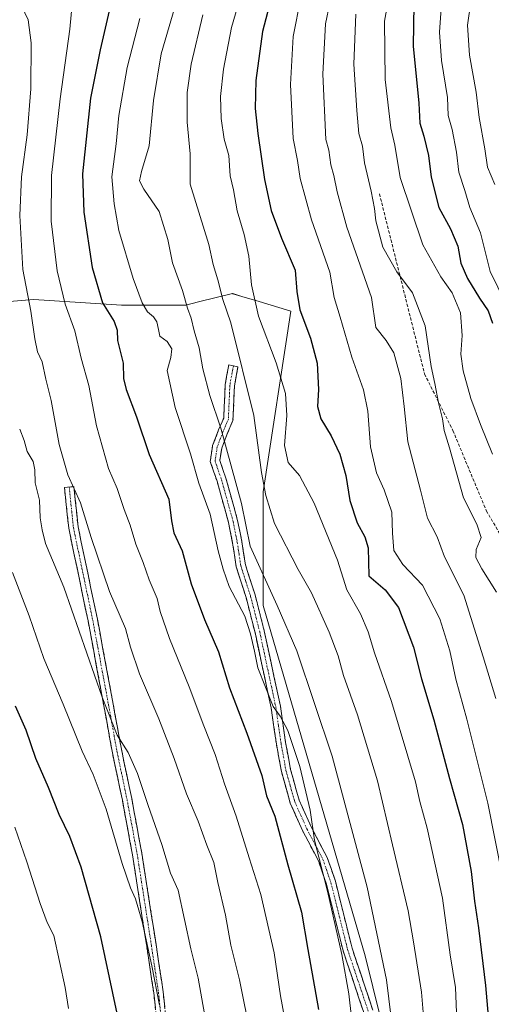
# Model space of a CAD drawing. Units: metres. Extents: x 672030 to 675496, y 4739833 to 4742233.
# Drawn here: x 672630 to 672780, y 4741703 to 4742015 of the extents above; entities that cross this region are included whole.
import ezdxf

# ---------------------------------------------------------------- set-up
doc = ezdxf.new("R2010")
doc.units = ezdxf.units.M
doc.header["$MEASUREMENT"] = 0
doc.linetypes.add('TRAZO_Y_PUNTO', pattern=[1, 0.5, -0.25, 0, -0.25])
doc.linetypes.add('TRAZOSX2', pattern=[1.5, 1, -0.5])
for name, color, linetype, lineweight in [('Arbolado forestal CxS', 92, 'Continuous', 0), ('Camino', 19, 'TRAZOSX2', 0), ('Camino Cxs', 19, 'Continuous', 0), ('Camino eje', 19, 'TRAZO_Y_PUNTO', 0), ('Curva de nivel maestra', 36, 'Continuous', 30), ('Curva de nivel normal', 36, 'Continuous', 0), ('Senda', 19, 'TRAZOSX2', 0)]:
    doc.layers.add(name, color=color, linetype=linetype, lineweight=lineweight)

# ---------------------------------------------------------------- blocks, each defined once
blk = doc.blocks.new('*U152')
at = {"layer": 'Arbolado forestal CxS', "color": 92, "linetype": 'Continuous', "lineweight": 0}
blk.add_polyline3d([(672612.5969, 4741924.5691, 1443.5137), (672634.8085, 4741926.4199, 1433.4491), (672662.5741, 4741924.5687, 1422.3558), (672682.9361, 4741924.5685, 1414.5501), (672687.0335, 4741925.5929, 1412.6406), (672697.7437, 4741928.2705, 1407.2117), (672697.9107, 4741928.2205, 1407.1342), (672700.7435, 4741927.3705, 1405.8136), (672706.2781, 4741925.7103, 1403.6038), (672716.2545, 4741922.7173, 1400.5719), (672707.4609, 4741865.3353, 1409.2971), (672707.4605, 4741829.2397, 1416.5333), (672739.8529, 4741718.1783, 1416.7063), (672747.0205, 4741689.0547, 1414.5388)], dxfattribs=at)
blk = doc.blocks.new('*U171')
at = {"layer": 'Curva de nivel normal', "color": 36, "linetype": 'Continuous', "lineweight": 0}
blk.add_polyline3d([(672748.36, 4742028.1, 1380), (672745.98, 4742014.64, 1380), (672746.2, 4741996.17, 1380), (672747.99, 4741980.8, 1380), (672749.26, 4741975.3, 1380), (672750.95, 4741965.11, 1380), (672758.14, 4741943.7, 1380), (672763.78, 4741933.54, 1380), (672767.38, 4741928.46, 1380), (672770.03, 4741922.14, 1380), (672770.59, 4741914.96, 1380), (672770.16, 4741909.03, 1380), (672770.86, 4741903.7, 1380), (672773.28, 4741894.95, 1380), (672776.37, 4741886.76, 1380), (672780.19, 4741877.29, 1380)], dxfattribs=at)
blk = doc.blocks.new('*U174')
at = {"layer": 'Curva de nivel normal', "color": 36, "linetype": 'Continuous', "lineweight": 0}
blk.add_polyline3d([(672736.91, 4742016.92, 1385), (672736.22, 4742001, 1385), (672737.21, 4741986.36, 1385), (672737.8, 4741979.08, 1385), (672738.98, 4741974.97, 1385), (672739.65, 4741969.72, 1385), (672741.73, 4741960.79, 1385), (672742.83, 4741955.21, 1385), (672743.2, 4741951.35, 1385), (672745.4, 4741943.01, 1385), (672749.91, 4741935.11, 1385), (672754.82, 4741928.46, 1385), (672758.83, 4741918.02, 1385), (672760.77, 4741905.09, 1385), (672761.89, 4741899.76, 1385), (672763.04, 4741893.54, 1385), (672764.33, 4741888.48, 1385), (672764.88, 4741884.82, 1385), (672766.57, 4741879.35, 1385), (672770.99, 4741863.45, 1385), (672775.25, 4741855.1, 1385), (672776.54, 4741850.89, 1385), (672775.02, 4741847.08, 1385), (672774.87, 4741844.54, 1385), (672776.76, 4741840.89, 1385), (672781.46, 4741833.56, 1385)], dxfattribs=at)
blk = doc.blocks.new('*U198')
at = {"layer": 'Curva de nivel normal', "color": 36, "linetype": 'Continuous', "lineweight": 0}
blk.add_polyline3d([(672719.41, 4742022.22, 1395), (672717.04, 4742009.84, 1395), (672716.18, 4741994.61, 1395), (672716.96, 4741977.45, 1395), (672718.34, 4741970.43, 1395), (672719.23, 4741964.8, 1395), (672722.77, 4741951.65, 1395), (672728.64, 4741935.02, 1395), (672729.95, 4741927.02, 1395), (672731.95, 4741920.78, 1395), (672735.58, 4741908.05, 1395), (672739.31, 4741897.76, 1395), (672740.72, 4741890.91, 1395), (672741.55, 4741879.67, 1395), (672743.37, 4741871.37, 1395), (672745.89, 4741866.02, 1395), (672748.28, 4741858.88, 1395), (672748.45, 4741852.2, 1395), (672748.93, 4741846.69, 1395), (672751.73, 4741842.31, 1395), (672757.96, 4741835.7, 1395), (672763.48, 4741825.02, 1395), (672766.61, 4741814.87, 1395), (672768.53, 4741805.96, 1395), (672772.08, 4741793.17, 1395), (672778.66, 4741766.62, 1395), (672783.38, 4741743.09, 1395)], dxfattribs=at)
blk = doc.blocks.new('*U228')
at = {"layer": 'Curva de nivel normal', "color": 36, "linetype": 'Continuous', "lineweight": 0}
blk.add_polyline3d([(672764.03, 4742020.16, 1370), (672763.36, 4742011.14, 1370), (672764.05, 4742002.18, 1370), (672765.89, 4741990.48, 1370), (672766.18, 4741984.77, 1370), (672767.42, 4741980.35, 1370), (672768.78, 4741973.13, 1370), (672769.53, 4741966.8, 1370), (672771.39, 4741960.95, 1370), (672772.98, 4741955.6, 1370), (672776.43, 4741947.52, 1370), (672779.48, 4741935.22, 1370), (672784.3, 4741925.29, 1370)], dxfattribs=at)
blk = doc.blocks.new('*U233')
at = {"layer": 'Curva de nivel normal', "color": 36, "linetype": 'Continuous', "lineweight": 0}
blk.add_polyline3d([(672730.02, 4742027.1, 1390), (672727.24, 4742013.88, 1390), (672726.45, 4741997.86, 1390), (672727.38, 4741977.12, 1390), (672728.31, 4741973.76, 1390), (672728.91, 4741969.13, 1390), (672729.89, 4741965.67, 1390), (672730.95, 4741960.51, 1390), (672733.98, 4741949.34, 1390), (672741.84, 4741927, 1390), (672743.24, 4741917.46, 1390), (672746.5, 4741913.4, 1390), (672748.91, 4741909.45, 1390), (672751.1, 4741901.3, 1390), (672752.16, 4741892.44, 1390), (672753.37, 4741881.25, 1390), (672757.41, 4741865.91, 1390), (672759.62, 4741856.97, 1390), (672762.66, 4741851.06, 1390), (672764.97, 4741844.68, 1390), (672771.09, 4741832.52, 1390), (672777.2, 4741813.03, 1390), (672781.28, 4741799.73, 1390)], dxfattribs=at)
blk = doc.blocks.new('*U241')
at = {"layer": 'Curva de nivel normal', "color": 36, "linetype": 'Continuous', "lineweight": 0}
blk.add_polyline3d([(672773.28, 4742020.67, 1365), (672772.28, 4742013.38, 1365), (672772.94, 4742003.88, 1365), (672775.01, 4741992.12, 1365), (672775.96, 4741984.08, 1365), (672777.74, 4741974.12, 1365), (672778.63, 4741968.39, 1365), (672780.91, 4741962.83, 1365)], dxfattribs=at)
blk = doc.blocks.new('*U258')
at = {"layer": 'Curva de nivel maestra', "color": 36, "linetype": 'Continuous', "lineweight": 30}
blk.add_polyline3d([(672755.2, 4742020, 1375), (672755, 4742006.76, 1375), (672756.82, 4741988.66, 1375), (672757.17, 4741982.33, 1375), (672758.47, 4741978.18, 1375), (672759.86, 4741972.02, 1375), (672760.75, 4741965.16, 1375), (672763.14, 4741955.52, 1375), (672766.82, 4741948.78, 1375), (672769.23, 4741943.28, 1375), (672770.18, 4741937.93, 1375), (672772.28, 4741933.04, 1375), (672776.04, 4741926.76, 1375), (672778.81, 4741922.8, 1375), (672780.16, 4741918.9, 1375)], dxfattribs=at)
blk = doc.blocks.new('*U262')
at = {"layer": 'Curva de nivel maestra', "color": 36, "linetype": 'Continuous', "lineweight": 30}
blk.add_polyline3d([(672712.46, 4742031.2, 1400), (672707.28, 4742011.35, 1400), (672705.13, 4741995.87, 1400), (672704.91, 4741986.98, 1400), (672705.76, 4741979, 1400), (672707.88, 4741964.44, 1400), (672710.02, 4741954.65, 1400), (672713.27, 4741945.87, 1400), (672717.69, 4741935.65, 1400), (672718.14, 4741928.94, 1400), (672719.09, 4741923.14, 1400), (672722.52, 4741914.11, 1400), (672724.62, 4741906.2, 1400), (672725.02, 4741897.78, 1400), (672724.7, 4741892.45, 1400), (672725.77, 4741888.52, 1400), (672729.05, 4741883.13, 1400), (672731.75, 4741877.34, 1400), (672733.7, 4741870.48, 1400), (672735.01, 4741862.6, 1400), (672737.3, 4741855.52, 1400), (672739.75, 4741851.08, 1400), (672740.8, 4741847.63, 1400), (672741.01, 4741838.7, 1400), (672746.15, 4741834.23, 1400), (672750.4, 4741828.63, 1400), (672755.18, 4741816.03, 1400), (672757.71, 4741806.03, 1400), (672761.55, 4741793.03, 1400), (672766.57, 4741774.36, 1400), (672770.71, 4741759.83, 1400), (672773.4, 4741744.92, 1400), (672774.51, 4741735.51, 1400), (672775.76, 4741727.04, 1400), (672777.95, 4741708.72, 1400), (672778.82, 4741699.02, 1400)], dxfattribs=at)

msp = doc.modelspace()

# ---------------------------------------------------------------- linework, layer by layer
at = {"layer": 'Arbolado forestal CxS', "color": 92, "linetype": 'Continuous', "lineweight": 0}
for points in [[(672747.02, 4741689.05, 1414.54), (672739.85, 4741718.18, 1416.71), (672707.46, 4741829.24, 1416.53), (672707.46, 4741865.34, 1409.3), (672716.25, 4741922.72, 1400.57), (672706.28, 4741925.71, 1403.6), (672700.74, 4741927.37, 1405.81), (672697.91, 4741928.22, 1407.13), (672697.74, 4741928.27, 1407.21), (672687.03, 4741925.59, 1412.64), (672682.94, 4741924.57, 1414.55), (672662.57, 4741924.57, 1422.36), (672634.81, 4741926.42, 1433.45), (672612.6, 4741924.57, 1443.51)], [(672756.24, 4741682.67, 1410.32), (672747.02, 4741689.05, 1414.54), (672739.85, 4741718.18, 1416.71), (672707.46, 4741829.24, 1416.53), (672707.46, 4741865.34, 1409.3), (672716.25, 4741922.72, 1400.57), (672706.28, 4741925.71, 1403.6), (672700.74, 4741927.37, 1405.81), (672697.91, 4741928.22, 1407.13), (672697.74, 4741928.27, 1407.21), (672687.03, 4741925.59, 1412.64), (672682.94, 4741924.57, 1414.55), (672662.57, 4741924.57, 1422.36), (672634.81, 4741926.42, 1433.45), (672612.6, 4741924.57, 1443.51)], [(672756.24, 4741682.67, 1410.32), (672747.02, 4741689.05, 1414.54), (672739.85, 4741718.18, 1416.71), (672707.46, 4741829.24, 1416.53), (672707.46, 4741865.34, 1409.3), (672716.25, 4741922.72, 1400.57), (672706.28, 4741925.71, 1403.6), (672700.74, 4741927.37, 1405.81), (672697.91, 4741928.22, 1407.13), (672697.74, 4741928.27, 1407.21), (672687.03, 4741925.59, 1412.64), (672682.94, 4741924.57, 1414.55), (672662.57, 4741924.57, 1422.36), (672634.81, 4741926.42, 1433.45), (672612.6, 4741924.57, 1443.51)]]:
    msp.add_polyline3d(points, dxfattribs=at)
at = {"layer": 'Camino', "color": 19, "linetype": 'TRAZOSX2', "lineweight": 0}
for points in [[(672739.39, 4741700.13), (672732.84, 4741719.69), (672727.56, 4741740.92), (672725.09, 4741748.1), (672720.04, 4741757.73), (672716.1, 4741766.53), (672713.28, 4741776.58), (672711.68, 4741785.39), (672710.03, 4741796.83), (672704.96, 4741820.57), (672702.08, 4741831.82), (672698.98, 4741841.5), (672697.82, 4741849.08), (672696.53, 4741855.57), (672692.87, 4741868.77), (672690.71, 4741875), (672691.49, 4741880.03), (672693.39, 4741884.99), (672694.99, 4741888.76), (672695.47, 4741899.38), (672696.59, 4741905.64), (672698.05, 4741905.34)], [(672698.05, 4741905.34), (672699.5, 4741905.04), (672698.42, 4741898.99), (672697.92, 4741888.01), (672696.12, 4741883.78), (672694.35, 4741879.17), (672693.76, 4741875.25), (672695.69, 4741869.67), (672699.41, 4741856.25), (672700.74, 4741849.56), (672701.88, 4741842.15), (672704.94, 4741832.62), (672707.85, 4741821.22), (672712.96, 4741797.31), (672714.61, 4741785.83), (672716.18, 4741777.24), (672718.89, 4741767.55), (672722.7, 4741759.05), (672727.81, 4741749.3), (672730.4, 4741741.78), (672735.68, 4741720.54), (672742.25, 4741700.94)], [(672674.36, 4741692.04), (672672.82, 4741706.36), (672670.58, 4741721.23), (672666.07, 4741750.22), (672662.87, 4741767.48), (672659.71, 4741782.57), (672657.01, 4741797.47), (672652.01, 4741824.38), (672645.86, 4741853.8), (672644.52, 4741866.73), (672646.02, 4741866.88)], [(672646.02, 4741866.88), (672647.51, 4741867.03), (672648.83, 4741854.26), (672654.95, 4741824.96), (672659.96, 4741798.01), (672662.66, 4741783.15), (672665.82, 4741768.06), (672669.02, 4741750.73), (672673.55, 4741721.68), (672675.79, 4741706.74), (672677.35, 4741692.25)]]:
    msp.add_lwpolyline(points, dxfattribs=at)
at = {"layer": 'Camino Cxs', "color": 19, "linetype": 'Continuous', "lineweight": 0}
for points in [[(672739.39, 4741700.13, 1418.03), (672738.08, 4741704.04, 1418.42), (672736.77, 4741707.95, 1418.23), (672735.46, 4741711.87, 1418.75), (672734.15, 4741715.78, 1419.27), (672732.84, 4741719.69, 1419.42), (672731.78, 4741723.94, 1419.29), (672730.73, 4741728.18, 1419.75), (672729.67, 4741732.43, 1419.92), (672728.62, 4741736.67, 1420.04), (672727.56, 4741740.92, 1419.89), (672726.33, 4741744.51, 1419.82), (672725.09, 4741748.1, 1420.14), (672723.41, 4741751.31, 1420.73), (672721.72, 4741754.52, 1420.97), (672720.04, 4741757.73, 1421.09), (672718.07, 4741762.13, 1421.75), (672716.1, 4741766.53, 1421.77), (672715.16, 4741769.88, 1421.58), (672714.22, 4741773.23, 1421.89), (672713.28, 4741776.58, 1422.09), (672712.48, 4741780.99, 1421.72), (672711.68, 4741785.39, 1421.07), (672711.13, 4741789.2, 1420.76), (672710.58, 4741793.02, 1420.6), (672710.03, 4741796.83, 1420.38), (672709.02, 4741801.58, 1420.08), (672708, 4741806.33, 1419.59), (672706.99, 4741811.07, 1419.18), (672705.97, 4741815.82, 1418.9), (672704.96, 4741820.57, 1418.9), (672704, 4741824.32, 1419.29), (672703.04, 4741828.07, 1418.75), (672702.08, 4741831.82, 1418.17), (672701.05, 4741835.05, 1418.01), (672700.01, 4741838.27, 1418.12), (672698.98, 4741841.5, 1417.68), (672698.4, 4741845.29, 1416.89), (672697.82, 4741849.08, 1416.27), (672697.18, 4741852.33, 1416.22), (672696.53, 4741855.57, 1416.28), (672695.31, 4741859.97, 1417.07), (672694.09, 4741864.37, 1417.4), (672692.87, 4741868.77, 1417.5), (672691.79, 4741871.89, 1417.52), (672690.71, 4741875, 1417.53), (672691.1, 4741877.52, 1417.04), (672691.49, 4741880.03, 1416.63), (672692.44, 4741882.51, 1416.07), (672693.39, 4741884.99, 1415.37), (672694.99, 4741888.76, 1414.24), (672695.15, 4741892.3, 1413.49), (672695.31, 4741895.84, 1412.92), (672695.47, 4741899.38, 1412.47), (672696.03, 4741902.51, 1411.99), (672696.59, 4741905.64, 1411.55), (672699.5, 4741905.04, 1410.3), (672698.96, 4741902.02, 1410.76), (672698.42, 4741898.99, 1411.25), (672698.25, 4741895.33, 1411.88), (672698.09, 4741891.67, 1412.54), (672697.92, 4741888.01, 1413.19), (672696.12, 4741883.78, 1414.41), (672694.35, 4741879.17, 1415.67), (672693.76, 4741875.25, 1416.17), (672694.73, 4741872.46, 1415.99), (672695.69, 4741869.67, 1415.98), (672696.93, 4741865.2, 1416.14), (672698.17, 4741860.72, 1415.77), (672699.41, 4741856.25, 1415.45), (672700.08, 4741852.91, 1415.37), (672700.74, 4741849.56, 1415.26), (672701.31, 4741845.86, 1415.9), (672701.88, 4741842.15, 1416.67), (672702.9, 4741838.97, 1416.89), (672703.92, 4741835.8, 1416.94), (672704.94, 4741832.62, 1417.16), (672705.91, 4741828.82, 1417.41), (672706.88, 4741825.02, 1417.45), (672707.85, 4741821.22, 1417.6), (672708.87, 4741816.44, 1418.12), (672709.89, 4741811.66, 1418.49), (672710.92, 4741806.87, 1418.72), (672711.94, 4741802.09, 1419.01), (672712.96, 4741797.31, 1419.14), (672713.51, 4741793.48, 1419.45), (672714.06, 4741789.66, 1419.84), (672714.61, 4741785.83, 1420.31), (672715.4, 4741781.54, 1420.78), (672716.18, 4741777.24, 1420.92), (672717.08, 4741774.01, 1420.66), (672717.99, 4741770.78, 1420.55), (672718.89, 4741767.55, 1420.64), (672720.8, 4741763.3, 1420.6), (672722.7, 4741759.05, 1419.87), (672724.4, 4741755.8, 1419.86), (672726.11, 4741752.55, 1419.6), (672727.81, 4741749.3, 1419), (672729.11, 4741745.54, 1418.89), (672730.4, 4741741.78, 1418.94), (672731.46, 4741737.53, 1419.11), (672732.51, 4741733.28, 1418.81), (672733.57, 4741729.04, 1418.69), (672734.62, 4741724.79, 1418.65), (672735.68, 4741720.54, 1418.59), (672736.99, 4741716.62, 1418.16), (672738.31, 4741712.7, 1417.81), (672739.62, 4741708.78, 1417.63), (672740.94, 4741704.86, 1417.6), (672742.25, 4741700.94, 1417)], [(672673.33, 4741701.59, 1445.79), (672672.82, 4741706.36, 1445.49), (672672.26, 4741710.08, 1445.33), (672671.7, 4741713.8, 1445.3), (672671.14, 4741717.51, 1444.97), (672670.58, 4741721.23, 1444.81), (672669.83, 4741726.06, 1444.69), (672669.08, 4741730.89, 1444.54), (672668.33, 4741735.73, 1444.22), (672667.57, 4741740.56, 1443.75), (672666.82, 4741745.39, 1443.26), (672666.07, 4741750.22, 1443.11), (672665.27, 4741754.54, 1443.14), (672664.47, 4741758.85, 1442.87), (672663.67, 4741763.17, 1442.75), (672662.87, 4741767.48, 1442.67), (672662.08, 4741771.25, 1442.25), (672661.29, 4741775.03, 1441.69), (672660.5, 4741778.8, 1441.34), (672659.71, 4741782.57, 1441.17), (672659.04, 4741786.3, 1441.01), (672658.36, 4741790.02, 1440.77), (672657.69, 4741793.75, 1440.32), (672657.01, 4741797.47, 1440.08), (672656.18, 4741801.96, 1439.52), (672655.34, 4741806.44, 1439.2), (672654.51, 4741810.93, 1439), (672653.68, 4741815.41, 1438.78), (672652.84, 4741819.9, 1438.54), (672652.01, 4741824.38, 1438.32), (672651.13, 4741828.58, 1437.88), (672650.25, 4741832.79, 1437.46), (672649.37, 4741836.99, 1437.43), (672648.5, 4741841.19, 1437.32), (672647.62, 4741845.39, 1437), (672646.74, 4741849.6, 1436.66), (672645.86, 4741853.8, 1436.56), (672645.41, 4741858.11, 1436.39), (672644.97, 4741862.42, 1436.13), (672644.52, 4741866.73, 1435.87), (672647.51, 4741867.03, 1434.62), (672647.95, 4741862.77, 1434.9), (672648.39, 4741858.52, 1435.31), (672648.83, 4741854.26, 1435.58), (672649.85, 4741849.38, 1435.78), (672650.87, 4741844.49, 1435.93), (672651.89, 4741839.61, 1435.97), (672652.91, 4741834.73, 1436.26), (672653.93, 4741829.84, 1436.79), (672654.95, 4741824.96, 1437.27), (672655.79, 4741820.47, 1437.46), (672656.62, 4741815.98, 1437.53), (672657.46, 4741811.49, 1437.8), (672658.29, 4741806.99, 1438.17), (672659.13, 4741802.5, 1438.64), (672659.96, 4741798.01, 1439.24), (672660.64, 4741794.3, 1439.5), (672661.31, 4741790.58, 1439.66), (672661.99, 4741786.87, 1439.77), (672662.66, 4741783.15, 1440.04), (672663.45, 4741779.38, 1440.39), (672664.24, 4741775.61, 1440.83), (672665.03, 4741771.83, 1441.25), (672665.82, 4741768.06, 1441.51), (672666.62, 4741763.73, 1441.49), (672667.42, 4741759.4, 1441.63), (672668.22, 4741755.06, 1442.14), (672669.02, 4741750.73, 1442.39), (672669.78, 4741745.89, 1442.58), (672670.53, 4741741.05, 1442.81), (672671.29, 4741736.21, 1443.09), (672672.04, 4741731.36, 1443.34), (672672.8, 4741726.52, 1443.55), (672673.55, 4741721.68, 1443.77), (672674.11, 4741717.95, 1444.03), (672674.67, 4741714.21, 1444.38), (672675.23, 4741710.48, 1444.44), (672675.79, 4741706.74, 1444.5), (672676.31, 4741701.91, 1444.67)]]:
    msp.add_polyline3d(points, dxfattribs=at)
at = {"layer": 'Camino eje', "color": 19, "linetype": 'TRAZO_Y_PUNTO', "lineweight": 0}
for points in [[(672698.05, 4741905.34), (672696.95, 4741899.19), (672696.46, 4741888.39), (672695.56, 4741886.27), (672694.76, 4741884.39), (672692.92, 4741879.6), (672692.63, 4741877.64), (672692.24, 4741875.13), (672693.32, 4741872.01), (672694.28, 4741869.22), (672697.97, 4741855.91), (672699.28, 4741849.32), (672699.85, 4741845.62), (672700.43, 4741841.83), (672701.98, 4741836.99), (672703.51, 4741832.22), (672704.95, 4741826.6), (672706.41, 4741820.9), (672711.5, 4741797.07), (672712.32, 4741791.33), (672713.15, 4741785.61), (672713.93, 4741781.32), (672714.73, 4741776.91), (672716.09, 4741772.07), (672717.5, 4741767.04), (672719.47, 4741762.64), (672721.37, 4741758.39), (672726.45, 4741748.7), (672728.98, 4741741.35), (672734.26, 4741720.12), (672737.54, 4741710.34), (672740.82, 4741700.54)], [(672646.02, 4741866.88), (672647.35, 4741854.03), (672650.42, 4741839.32), (672653.48, 4741824.67), (672658.49, 4741797.74), (672659.84, 4741790.31), (672661.19, 4741782.86), (672664.35, 4741767.77), (672665.95, 4741759.14), (672667.55, 4741750.48), (672669.81, 4741735.95), (672672.07, 4741721.46), (672673.19, 4741714.02), (672674.31, 4741706.55), (672675.86, 4741692.15)]]:
    msp.add_lwpolyline(points, dxfattribs=at)
at = {"layer": 'Curva de nivel maestra', "color": 36, "linetype": 'Continuous', "lineweight": 30}
for points in [[(672659.62, 4742022.19, 1425), (672655.81, 4742005.55, 1425), (672652.81, 4741990.21, 1425), (672650.24, 4741966.28, 1425), (672650.62, 4741954.11, 1425), (672653.31, 4741936.54, 1425), (672656.57, 4741925.36, 1425), (672660.31, 4741919.36, 1425), (672661.21, 4741916.67, 1425), (672661.36, 4741913.37, 1425), (672663.13, 4741906.21, 1425), (672663.25, 4741901.33, 1425), (672664.12, 4741897.86, 1425), (672667.4, 4741889.15, 1425), (672671.39, 4741877.14, 1425), (672677.56, 4741862.98, 1425), (672678.42, 4741856.2, 1425), (672679.19, 4741852.39, 1425), (672681.8, 4741846.58, 1425), (672684.72, 4741836.13, 1425), (672688.94, 4741824.88, 1425), (672693.39, 4741814.55, 1425), (672696.82, 4741803.16, 1425), (672702.34, 4741788.73, 1425), (672707.05, 4741775.35, 1425), (672708.56, 4741768.87, 1425), (672711.19, 4741762.4, 1425), (672715.32, 4741747.05, 1425), (672719.64, 4741732.04, 1425), (672721.63, 4741720.14, 1425), (672725.04, 4741701.14, 1425)], [(672662.6, 4741693.36, 1450), (672656.09, 4741724.18, 1450), (672649.84, 4741746.26, 1450), (672646.21, 4741755.97, 1450), (672642.84, 4741762.93, 1450), (672639.46, 4741771.51, 1450), (672635.48, 4741780.74, 1450), (672632.33, 4741789.71, 1450), (672628.95, 4741797.36, 1450)]]:
    msp.add_polyline3d(points, dxfattribs=at)
at = {"layer": 'Curva de nivel normal', "color": 36, "linetype": 'Continuous', "lineweight": 0}
for points in [[(672701.81, 4742027.6, 1405), (672697.46, 4742012.62, 1405), (672694.88, 4741999.43, 1405), (672694, 4741990.81, 1405), (672694.19, 4741983.78, 1405), (672695.18, 4741977.26, 1405), (672696.61, 4741972.04, 1405), (672697.05, 4741965.57, 1405), (672698.09, 4741961.19, 1405), (672699.23, 4741954.51, 1405), (672701.45, 4741947.02, 1405), (672702.91, 4741940.08, 1405), (672703.78, 4741931.05, 1405), (672706.05, 4741921.08, 1405), (672711.66, 4741906.25, 1405), (672714.6, 4741896.52, 1405), (672715.02, 4741889.57, 1405), (672714.29, 4741880.01, 1405), (672715.4, 4741874.66, 1405), (672719.03, 4741870.51, 1405), (672723.68, 4741861.74, 1405), (672731.07, 4741843.7, 1405), (672733.98, 4741834.26, 1405), (672738.31, 4741826.6, 1405), (672740.76, 4741820.94, 1405), (672742.74, 4741814.32, 1405), (672748.17, 4741798.79, 1405), (672755.76, 4741773.37, 1405), (672757.19, 4741767.08, 1405), (672759.5, 4741758.6, 1405), (672764.32, 4741736.46, 1405), (672766.79, 4741718.41, 1405), (672768.45, 4741708.04, 1405), (672769.35, 4741687.04, 1405)], [(672714.25, 4741698.62, 1430), (672713.03, 4741705.45, 1430), (672710.96, 4741719.09, 1430), (672706.76, 4741737.58, 1430), (672703.04, 4741749.2, 1430), (672698.96, 4741762.48, 1430), (672695.21, 4741772.74, 1430), (672692.28, 4741782.03, 1430), (672688.65, 4741791.07, 1430), (672684.08, 4741803.5, 1430), (672677.78, 4741818.86, 1430), (672674.9, 4741827.4, 1430), (672673.88, 4741831.48, 1430), (672671.32, 4741837.44, 1430), (672669.41, 4741842.88, 1430), (672667.1, 4741848.73, 1430), (672665.32, 4741854.74, 1430), (672663.44, 4741859.79, 1430), (672661.18, 4741866.45, 1430), (672658.43, 4741872.7, 1430), (672654.7, 4741886.25, 1430), (672652.23, 4741899.11, 1430), (672649.78, 4741907.78, 1430), (672647.78, 4741916.47, 1430), (672644.75, 4741924.89, 1430), (672642.16, 4741935.48, 1430), (672640.27, 4741951.22, 1430), (672640.44, 4741965.69, 1430), (672643.18, 4741990.02, 1430), (672646.27, 4742012.09, 1430), (672647.12, 4742022.55, 1430)], [(672748.66, 4741693.24, 1415), (672746.56, 4741710.47, 1415), (672740.46, 4741739.89, 1415), (672729.36, 4741781.44, 1415), (672718.18, 4741814.91, 1415), (672711.95, 4741829.27, 1415), (672703.38, 4741848.12, 1415), (672700.68, 4741861.6, 1415), (672694.06, 4741885.6, 1415), (672690.59, 4741895.95, 1415), (672688.41, 4741904.34, 1415), (672687.19, 4741911, 1415), (672685.61, 4741916.43, 1415), (672684.72, 4741920.4, 1415), (672683.55, 4741923.62, 1415), (672681.96, 4741929.19, 1415), (672678.73, 4741937.96, 1415), (672677.3, 4741945.36, 1415), (672674.52, 4741954.32, 1415), (672669.7, 4741961.4, 1415), (672668.31, 4741964.05, 1415), (672668.94, 4741967.01, 1415), (672671.37, 4741975.11, 1415), (672672.69, 4741989.53, 1415), (672675.16, 4742004.28, 1415), (672680.77, 4742023.6, 1415)], [(672707.32, 4741674.26, 1435), (672699.99, 4741710.48, 1435), (672697.27, 4741721.47, 1435), (672695.56, 4741731.02, 1435), (672693.11, 4741741.38, 1435), (672691.81, 4741747.79, 1435), (672689.62, 4741753.28, 1435), (672686.88, 4741760.87, 1435), (672683.17, 4741769.5, 1435), (672679.32, 4741780.69, 1435), (672674.44, 4741793.29, 1435), (672668.28, 4741807.64, 1435), (672665.41, 4741816.11, 1435), (672663.87, 4741821.96, 1435), (672658.79, 4741833.74, 1435), (672652.94, 4741850.81, 1435), (672649.6, 4741861.81, 1435), (672645.63, 4741870.7, 1435), (672642.89, 4741880.4, 1435), (672640.35, 4741894.37, 1435), (672638.64, 4741901.13, 1435), (672637.41, 4741906.56, 1435), (672636.02, 4741909.78, 1435), (672635.09, 4741913.84, 1435), (672633.88, 4741922.63, 1435), (672631.37, 4741935.92, 1435), (672630.32, 4741953.02, 1435), (672630.92, 4741965.34, 1435), (672632.68, 4741978.63, 1435), (672633.82, 4741993.2, 1435), (672633.97, 4742007.78, 1435), (672633.06, 4742015.09, 1435), (672629.89, 4742021.87, 1435)], [(672688.36, 4742016.69, 1410), (672684.7, 4742001.02, 1410), (672683.39, 4741992.02, 1410), (672683.43, 4741982.66, 1410), (672684.31, 4741972.58, 1410), (672684.4, 4741963, 1410), (672690.26, 4741943.78, 1410), (672691.66, 4741937.44, 1410), (672693.14, 4741932.64, 1410), (672694.72, 4741926.41, 1410), (672697.28, 4741918.97, 1410), (672704.51, 4741889.58, 1410), (672706.99, 4741871.44, 1410), (672708.37, 4741864.14, 1410), (672711.14, 4741855.31, 1410), (672718.64, 4741840.72, 1410), (672722.84, 4741833.26, 1410), (672728.45, 4741820.86, 1410), (672731.26, 4741813.34, 1410), (672733.01, 4741807.11, 1410), (672737.39, 4741794.62, 1410), (672743.78, 4741773.7, 1410), (672748.48, 4741753.38, 1410), (672753.45, 4741732.38, 1410), (672755.15, 4741722.53, 1410), (672757.63, 4741706.64, 1410), (672759.31, 4741687.52, 1410)], [(672735.49, 4741698.62, 1420), (672734.67, 4741706.08, 1420), (672732.44, 4741718.53, 1420), (672727.86, 4741738.62, 1420), (672723.73, 4741754.8, 1420), (672722.4, 4741764.4, 1420), (672719.12, 4741778.25, 1420), (672715.29, 4741789.65, 1420), (672712.84, 4741794.2, 1420), (672710.7, 4741797.28, 1420), (672705.78, 4741809.52, 1420), (672704.79, 4741814.79, 1420), (672703.45, 4741820.34, 1420), (672701.68, 4741825.95, 1420), (672696.7, 4741835.34, 1420), (672694.86, 4741840.77, 1420), (672693.28, 4741846.68, 1420), (672690.73, 4741858.22, 1420), (672687.12, 4741868.15, 1420), (672684.48, 4741877.4, 1420), (672679.56, 4741892.12, 1420), (672677.03, 4741903.86, 1420), (672678.22, 4741908, 1420), (672678.52, 4741910.71, 1420), (672677.08, 4741913.01, 1420), (672674.71, 4741914.78, 1420), (672674.36, 4741916.83, 1420), (672673.76, 4741919.24, 1420), (672672.74, 4741920.82, 1420), (672670.81, 4741922.49, 1420), (672669.12, 4741925.3, 1420), (672666.27, 4741933.01, 1420), (672661.79, 4741948.21, 1420), (672660.28, 4741956.69, 1420), (672659.57, 4741965.28, 1420), (672660.89, 4741975.75, 1420), (672661.75, 4741984.76, 1420), (672664.35, 4741999.93, 1420), (672668.45, 4742015.57, 1420)], [(672690.1, 4741693.22, 1440), (672686.87, 4741711.09, 1440), (672684.62, 4741720.38, 1440), (672680.6, 4741738.95, 1440), (672678.11, 4741744.36, 1440), (672675.42, 4741753.49, 1440), (672671.06, 4741765.87, 1440), (672667.71, 4741775.99, 1440), (672664.73, 4741782.64, 1440), (672661.27, 4741788.12, 1440), (672656.46, 4741800.16, 1440), (672644.36, 4741835.12, 1440), (672638.51, 4741848.92, 1440), (672637.44, 4741853.26, 1440), (672636.82, 4741857.14, 1440), (672636.64, 4741862.66, 1440), (672635.2, 4741868.19, 1440), (672635.17, 4741872.32, 1440), (672634.64, 4741874.94, 1440), (672632.74, 4741878.14, 1440), (672631.75, 4741881.6, 1440), (672630.32, 4741885.2, 1440)], [(672674.59, 4741702.43, 1445), (672672.25, 4741715.01, 1445), (672669.15, 4741729.06, 1445), (672667.07, 4741736.18, 1445), (672665.4, 4741739.74, 1445), (672662.8, 4741747.46, 1445), (672657.76, 4741764.71, 1445), (672653.6, 4741775.7, 1445), (672650.13, 4741783.03, 1445), (672644.13, 4741798.03, 1445), (672637.94, 4741812.52, 1445), (672633.34, 4741826.01, 1445), (672628.04, 4741839.71, 1445)], [(672645.79, 4741701.38, 1455), (672644.78, 4741708.08, 1455), (672641.18, 4741724.56, 1455), (672639.04, 4741728.71, 1455), (672636.78, 4741734.71, 1455), (672632.62, 4741747.92, 1455), (672628.75, 4741758.91, 1455)]]:
    msp.add_polyline3d(points, dxfattribs=at)
at = {"layer": 'Senda', "color": 19, "linetype": 'TRAZOSX2', "lineweight": 0}
msp.add_lwpolyline([(672744.35, 4741959.92), (672758.64, 4741902.77), (672767.64, 4741884.78), (672778.22, 4741859.38), (672789.33, 4741840.33), (672797.27, 4741828.69), (672806.8, 4741804.88), (672814.2, 4741778.95), (672817.91, 4741760.43), (672821.61, 4741706.45), (672825.85, 4741676.29), (672831.67, 4741657.24), (672838.55, 4741642.42), (672844.9, 4741622.84), (672856.54, 4741603.26), (672873.47, 4741568.34), (672883, 4741552.99), (672895.7, 4741531.83), (672904.69, 4741511.72), (672913.69, 4741481.55), (672922.15, 4741445.04), (672923.74, 4741429.17), (672923.26, 4741419.59)], dxfattribs=at)

# ---------------------------------------------------------------- block references
at = {"layer": 'Arbolado forestal CxS', "color": 92, "linetype": 'Continuous', "lineweight": 0}
msp.add_blockref('*U152', (0, 0), dxfattribs=at)
at = {"layer": 'Curva de nivel maestra', "color": 36, "linetype": 'Continuous', "lineweight": 30}
for name in ['*U262', '*U258']:
    msp.add_blockref(name, (0, 0), dxfattribs=at)
at = {"layer": 'Curva de nivel normal', "color": 36, "linetype": 'Continuous', "lineweight": 0}
for name in ['*U198', '*U171', '*U174', '*U233', '*U241', '*U228']:
    msp.add_blockref(name, (0, 0), dxfattribs=at)

doc.saveas('drawing.dxf')
